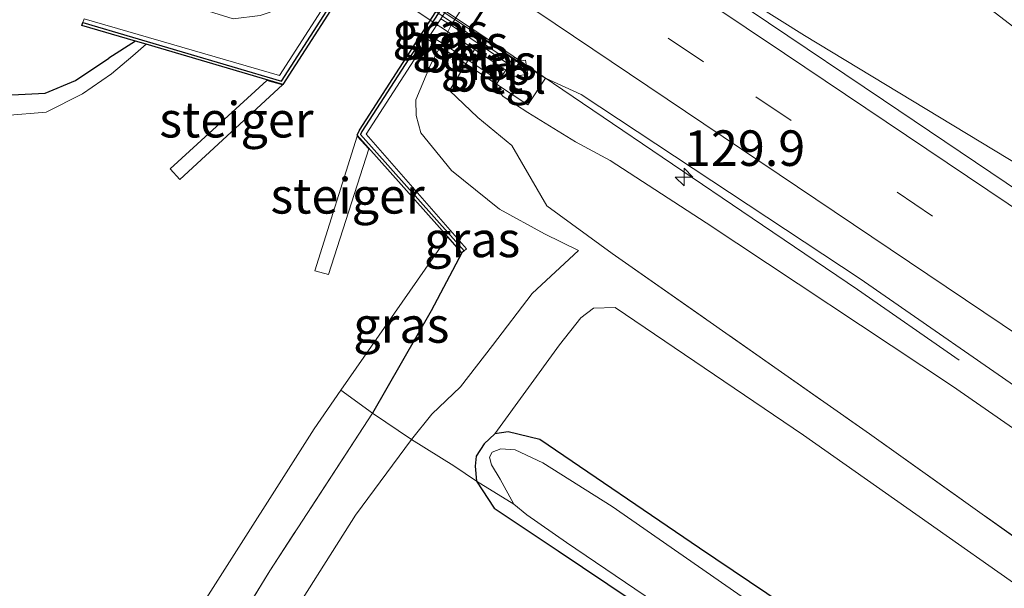
# Model space of a CAD drawing. Units: metres. Extents: x 175049 to 180002, y 550000 to 556251.
# Drawn here: x 178457 to 178527, y 555118 to 555158 of the extents above; entities that cross this region are included whole.
import ezdxf
from ezdxf.enums import TextEntityAlignment as Align

# ---------------------------------------------------------------- set-up
doc = ezdxf.new("R2010")
doc.units = ezdxf.units.M
doc.linetypes.add('IE-TERREINAFSCHEIDING', pattern=[10, 8, -2])
doc.linetypes.add('VW-3-9_STREEP', pattern=[12, 3, -9])
doc.layers.get('0').update_dxf_attribs({"lineweight": 25})
for name, color, linetype, lineweight in [('B-ME-AM-KILOMETR-S-B1', 7, 'Continuous', 18), ('B-ME-BV-GELEIDECONSTRUCTIE-GELEIDERAIL-L-B1', 213, 'BV-GELEIDERAIL', 18), ('B-ME-BV-GELEIDECONSTRUCTIE-GELEIDERAIL-L-B2', 213, 'BV-GELEIDERAIL', 18), ('B-ME-GW-KRUINLIJN-L-B1', 93, 'Continuous', 18), ('B-ME-GW-TEENLIJN-L-B1', 93, 'Continuous', 18), ('B-ME-IE-GRASLAND-GV-B6', 93, 'Continuous', 18), ('B-ME-IE-GRONDWERKLIJN-GROND_INGERICHT-GV-B6', 253, 'Continuous', 18), ('B-ME-IE-TERREINAFSCHEIDING-RASTERHEKWERK-L-B1', 8, 'IE-TERREINAFSCHEIDING', 18), ('B-ME-IE-TERREINAFSCHEIDING-RASTERHEKWERK-L-B2', 8, 'IE-TERREINAFSCHEIDING', 18), ('B-ME-KW-BRUG-GV-B7', 173, 'Continuous', 18), ('B-ME-KW-LANDHOOFD-GV-B6', 173, 'Continuous', 18), ('B-ME-KW-STEIGER-GV-B7', 213, 'Continuous', 18), ('B-ME-OB-BEKLEDING-GV-B6', 253, 'Continuous', 18), ('B-ME-OG-WATER-GV-B6', 153, 'Continuous', 18), ('B-ME-VH-VERH_SOORT-BETON-OVERIG-GV-B6', 8, 'IE-TERREINAFSCHEIDING-NATUURLIJK-HOUTWAL', 18), ('B-ME-VH-VERH_SOORT-BITUMEN-GV-B6', 8, 'IE-TERREINAFSCHEIDING-NATUURLIJK-HOUTWAL', 18), ('B-ME-VH-VERH_SOORT-BITUMEN-GV-B7', 8, 'Continuous', 18), ('B-ME-VH-VERH_SOORT-TEGELS-GV-B6', 8, 'Continuous', 18), ('B-ME-VV-KOLK-S-B1', 8, 'Continuous', 18), ('B-ME-VW-MARKERING-39STREEP-015-L-B1', 255, 'VW-3-9_STREEP', 18), ('B-ME-VW-MARKERING-STREEP-015-L-B1', 7, 'Continuous', 18)]:
    doc.layers.add(name, color=color, linetype=linetype, lineweight=lineweight)
doc.layers.add('B-ME-GW-INSTEEKWATERGANG-L-B1', color=10, linetype='Continuous')
doc.layers.add('B-ME-OB-BESCHOEIING-GV-B6', color=10, linetype='Continuous')
doc.styles.add('NLCS-ISO', font='NLCS-ISO.TTF')
doc.linetypes.add('BV-GELEIDERAIL', pattern='A,10,-3,[108,NLCS.SHX,S=1,R=0,X=0,Y=0],-3', length=16)
doc.linetypes.add('IE-TERREINAFSCHEIDING-NATUURLIJK-HOUTWAL', pattern='A,7,-1.5,[67,NLCS.SHX,S=0.75,R=45,X=0,Y=0],-1.5,7,-1.5,[70,NLCS.SHX,S=0.75,R=0,X=0,Y=0],-1.5', length=20)

# ---------------------------------------------------------------- blocks, each defined once
blk = doc.blocks.new('hecto')
for p, q in [((0, 0.625), (-0.625, 0)), ((0, -0.625), (0, 0.625)), ((-0.625, 0), (0.625, 0)), ((0.625, 0), (0, -0.625))]:
    blk.add_line(p, q)
blk = doc.blocks.new('kolk')
blk.add_lwpolyline([(-0.5, -0.5), (0.5, -0.5), (0.5, 0.5), (-0.5, 0.5)], close=True)

msp = doc.modelspace()

# ---------------------------------------------------------------- linework, layer by layer
at = {"layer": 'B-ME-BV-GELEIDECONSTRUCTIE-GELEIDERAIL-L-B1'}
for points in [[(178501.129, 555176.084, 3.838), (178504.599, 555173.752, 3.851), (178511.024, 555169.291, 3.87), (178515.025, 555166.401, 3.886), (178525.281, 555158.692, 3.831), (178537.844, 555149.073, 3.925), (178552.919, 555137.617, 3.972), (178567.582, 555126.611, 3.984), (178580.264, 555116.938, 4.015), (178602.231, 555101.975, 4.098), (178621.52, 555088.748, 4.074), (178646.38, 555071.657, 4.121), (178662.124, 555060.804, 4.143)], [(178495.757, 555167.525, 3.887), (178501.769, 555163.489, 3.898), (178505.074, 555161.288, 3.878), (178512.491, 555156.643, 3.929), (178534.393, 555143.384, 3.851), (178553.932, 555131.869, 4.004), (178574.686, 555119.457, 4.031), (178580.73, 555115.728, 4.023), (178602.468, 555100.937, 4.078), (178619.953, 555088.917, 4.066), (178644.267, 555072.187, 4.043), (178661.709, 555060.197, 4.148)], [(178489.087, 555157.129, 3.585), (178492.008, 555155.181, 3.588), (178508.814, 555143.786, 3.6), (178516.216, 555138.766, 3.243), (178523.36, 555133.807, 2.824)]]:
    msp.add_polyline3d(points, dxfattribs=at)
at = {"layer": 'B-ME-BV-GELEIDECONSTRUCTIE-GELEIDERAIL-L-B2'}
msp.add_line((178479.471, 555163.542, 3.575), (178489.004, 555157.184, 3.585), dxfattribs=at)
at = {"layer": 'B-ME-GW-INSTEEKWATERGANG-L-B1'}
msp.add_line((178465.432, 555156.237, -0.566), (178463.572, 555155.045, -0.24), dxfattribs=at)
for points in [[(178409.559, 555168.475, 0.116), (178416.893, 555170.646, -0.373), (178421.894, 555169.847, -0.263), (178425.171, 555169.453, -0.255), (178428.378, 555168.279, -0.247), (178437.366, 555161.956, -0.24), (178440.399, 555160.003, -0.251), (178441.836, 555159.796, -0.255), (178443.767, 555158.862, -0.255), (178446.704, 555157.456, -0.279), (178449.158, 555155.802, -0.263), (178451.918, 555153.861, -0.232), (178453.972, 555152.891, -0.24), (178456.757, 555152.459, -0.228), (178459.09, 555152.587, -0.224), (178461.214, 555153.476, -0.24), (178463.572, 555155.045, -0.24)], [(178488.397, 555141.36, 0.006), (178486.229, 555137.267, 0.304), (178482.115, 555130.075, 0.112)], [(178526.268, 555106.332, -0.976), (178505.097, 555120.577, -0.973), (178493.878, 555128.221, -0.953), (178491.644, 555128.763, -0.941), (178490.715, 555128.622, -0.918), (178489.976, 555127.922, -0.918), (178489.4, 555127.063, -0.918), (178489.336, 555126.341, -0.918), (178489.435, 555125.288, -0.918), (178490.669, 555123.403, -0.929), (178495.158, 555120.387, -0.973), (178519.485, 555104.09, -1.11)]]:
    msp.add_polyline3d(points, dxfattribs=at)
at = {"layer": 'B-ME-GW-KRUINLIJN-L-B1'}
for points in [[(178498.822, 555147.846, 2.895), (178496.392, 555149.161, 2.851), (178493.043, 555151.221, 2.714), (178491.304, 555152.345, 2.722), (178490.928, 555152.78, 2.757), (178490.842, 555153.215, 2.828)], [(178650.681, 555044.767, 2.632), (178616.788, 555068.283, 2.832), (178593.527, 555084.145, 2.71), (178571.568, 555098.871, 2.793), (178554.202, 555110.613, 2.695), (178537.939, 555121.545, 2.655), (178522.901, 555131.977, 2.62), (178505.587, 555143.451, 2.946), (178498.822, 555147.846, 2.895)], [(178403.61, 554938.592, -0.039), (178409.467, 554954.592, -0.024), (178414.474, 554968.913, -0.052), (178419.06, 554984, -0.012), (178424.18, 554999.095, 0.175), (178430.3, 555015.733, 0.085), (178436.394, 555031.856, 0.128), (178442.166, 555048.21, 0.12), (178449.218, 555066.253, 0.139), (178455.955, 555080.954, 0.179), (178460.817, 555090.424, 0.183), (178467.557, 555101.698, 0.167), (178475.449, 555114.274, 0.218), (178480.912, 555122.902, 0.273), (178484.849, 555128.213, 0.245), (178486.292, 555129.999, 0.359), (178488.303, 555131.936, 0.429), (178490.548, 555134.839, 0.633), (178493.331, 555138.5, 0.586), (178496.588, 555141.52, 0.672)]]:
    msp.add_polyline3d(points, dxfattribs=at)
at = {"layer": 'B-ME-GW-TEENLIJN-L-B1'}
for points in [[(178485.166, 555152.105, 0.104), (178486.197, 555154.559, 0.1), (178486.8587, 555155.8464, -0.0041), (178487.019, 555156.1, -0.0041), (178487.633, 555157.353, -0.126)], [(178496.588, 555141.52, 0.672), (178494.198, 555142.693, 0.586), (178491.032, 555144.418, 0.492), (178487.667, 555147.146, 0.328), (178485.52, 555149.792, 0.143), (178485.175, 555151.019, 0.143), (178485.166, 555152.105, 0.104)], [(178490.715, 555128.622, -0.918), (178495.255, 555134.893, -0.859), (178496.759, 555136.789, -0.694), (178497.653, 555137.453, -0.463), (178499.18, 555137.502, -0.373), (178512.428, 555128.534, -0.283), (178536.364, 555111.689, -0.208), (178537, 555110.262, -0.216), (178536.842, 555109.272, -0.267), (178536.446, 555107.68, -0.287), (178536.797, 555106.711, -0.267), (178538.475, 555105.547, -0.287), (178541.553, 555105.001, -0.275), (178543.443, 555105.28, -0.251), (178546.359, 555104.582, -0.247), (178591.469, 555074.36, 0.332), (178635.218, 555044.988, 0.1), (178645.351, 555038.105, 0.103)]]:
    msp.add_polyline3d(points, dxfattribs=at)
at = {"layer": 'B-ME-IE-GRASLAND-GV-B6'}
for points in [[(178658.908, 555056.102, 3.377), (178647.625, 555063.985, 3.33), (178623.307, 555080.627, 3.314), (178605.045, 555093.148, 3.267), (178580.62, 555109.835, 3.275), (178560.235, 555123.668, 3.22), (178540.767, 555136.78, 3.271), (178518.04, 555152.076, 3.204), (178501.867, 555162.974, 3.228), (178500.634, 555163.879, 3.267), (178506.452, 555172.692, 3.255), (178508.953, 555171.238, 3.271), (178536.925, 555152.302, 3.271), (178556.161, 555139.259, 3.294), (178578.615, 555124.251, 3.279), (178594.305, 555113.475, 3.341), (178625.043, 555092.508, 3.298), (178644.634, 555079.084, 3.353), (178665.01, 555065.023, 3.33), (178658.908, 555056.102, 3.377)], [(178468.915, 555158.857, 0.12), (178472.306, 555157.814, 0.116), (178474.212, 555158.04, 0.112), (178475.59, 555158.515, 0.077), (178476.667, 555158.996, 0.085), (178478.707, 555160.309, 0.01), (178479.1531, 555161.0059, 0.0037), (178479.8713, 555160.5121, 0.0172), (178475.569, 555153.816, 0.018), (178461.829, 555157.808, 0.018), (178461.741, 555157.539, -0.008), (178461.659, 555157.326, -0.079), (178465.432, 555156.237, -0.566), (178463.572, 555155.045, -0.24), (178461.214, 555153.476, -0.24), (178459.09, 555152.587, -0.224), (178456.757, 555152.459, -0.228)], [(178487.633, 555157.353, -0.126), (178487.019, 555156.1, -0.0041), (178486.1442, 555156.6295, 0.0372), (178486.909, 555157.814, 0.033), (178487.633, 555157.353, -0.126)], [(178489.535, 555156.062, 1.105), (178488.8363, 555154.9007, 1.0926), (178487.019, 555156.1, -0.0041), (178487.633, 555157.353, -0.126), (178489.535, 555156.062, 1.105)], [(178456.757, 555152.459, -0.228), (178459.09, 555152.587, -0.224), (178461.214, 555153.476, -0.24), (178463.572, 555155.045, -0.24), (178465.432, 555156.237, -0.566), (178466.203, 555156.015, -0.665), (178465.25, 555155.195, -0.665), (178463.754, 555153.94, -0.665), (178461.708, 555152.541, -0.665), (178459.156, 555151.238, -0.665), (178456.32, 555151, -0.665)], [(178486.292, 555129.999, 0.359), (178484.849, 555128.213, 0.245), (178482.115, 555130.075, 0.112), (178486.229, 555137.267, 0.304), (178488.397, 555141.36, 0.006), (178488.559, 555141.484, 0.026), (178488.728, 555141.627, 0.057), (178481.66, 555149.684, 0.057), (178485.9814, 555156.3773, 0.0372), (178486.8587, 555155.8464, -0.0041), (178486.197, 555154.559, 0.1), (178485.166, 555152.105, 0.104), (178485.175, 555151.019, 0.143), (178485.52, 555149.792, 0.143), (178487.667, 555147.146, 0.328), (178491.032, 555144.418, 0.492), (178494.198, 555142.693, 0.586), (178496.588, 555141.52, 0.672), (178493.331, 555138.5, 0.586), (178490.548, 555134.839, 0.633), (178488.303, 555131.936, 0.429), (178486.292, 555129.999, 0.359)], [(178491.736, 555154.569, 2.812), (178491.0073, 555153.4654, 2.825), (178488.8363, 555154.9007, 1.0926), (178489.535, 555156.062, 1.105), (178491.736, 555154.569, 2.812)], [(178536.364, 555111.689, -0.208), (178512.428, 555128.534, -0.283), (178499.18, 555137.502, -0.373), (178497.653, 555137.453, -0.463), (178496.759, 555136.789, -0.694), (178495.255, 555134.893, -0.859), (178490.715, 555128.622, -0.918), (178489.976, 555127.922, -0.918), (178489.4, 555127.063, -0.918), (178489.336, 555126.341, -0.918), (178489.435, 555125.288, -0.918), (178487.82, 555126.37, -0.612), (178484.849, 555128.213, 0.245), (178486.292, 555129.999, 0.359), (178488.303, 555131.936, 0.429), (178490.548, 555134.839, 0.633), (178493.331, 555138.5, 0.586), (178496.588, 555141.52, 0.672), (178494.198, 555142.693, 0.586), (178491.032, 555144.418, 0.492), (178487.667, 555147.146, 0.328), (178485.52, 555149.792, 0.143), (178485.175, 555151.019, 0.143), (178485.166, 555152.105, 0.104), (178486.197, 555154.559, 0.1), (178486.8587, 555155.8464, -0.0041), (178488.671, 555154.6504, 1.0926), (178487.522, 555152.773, 1.076), (178489.521, 555150.865, 1.711), (178491.912, 555148.907, 1.609), (178494.371, 555144.667, 1.19), (178498.97, 555141.304, 0.68)], [(178538.871, 555113.094, 0.614), (178517.061, 555128.631, 0.433), (178498.97, 555141.304, 0.68), (178494.371, 555144.667, 1.19), (178491.912, 555148.907, 1.609), (178489.521, 555150.865, 1.711), (178487.522, 555152.773, 1.076), (178488.671, 555154.6504, 1.0926), (178490.842, 555153.215, 2.828), (178490.928, 555152.78, 2.757), (178491.304, 555152.345, 2.722), (178493.043, 555151.221, 2.714), (178496.392, 555149.161, 2.851), (178498.822, 555147.846, 2.895), (178505.587, 555143.451, 2.946), (178522.901, 555131.977, 2.62), (178537.939, 555121.545, 2.655), (178554.202, 555110.613, 2.695)], [(178650.681, 555044.767, 2.632), (178616.788, 555068.283, 2.832), (178593.527, 555084.145, 2.71), (178571.568, 555098.871, 2.793), (178554.202, 555110.613, 2.695), (178537.939, 555121.545, 2.655), (178522.901, 555131.977, 2.62), (178505.587, 555143.451, 2.946), (178498.822, 555147.846, 2.895), (178496.392, 555149.161, 2.851), (178493.043, 555151.221, 2.714), (178491.304, 555152.345, 2.722), (178490.928, 555152.78, 2.757), (178490.842, 555153.215, 2.828), (178493.034, 555151.755, 2.883), (178494.278, 555153.639, 2.91), (178496.785, 555152.486, 2.922)], [(178496.785, 555152.486, 2.922), (178516.401, 555139.519, 2.848), (178529.33, 555130.571, 2.906), (178549.396, 555116.848, 2.914), (178571.081, 555102.216, 2.906), (178589.025, 555090.062, 3.028), (178606.668, 555077.996, 2.965), (178626.743, 555064.195, 2.938), (178652.042, 555046.878, 3.04)], [(178482.115, 555130.075, 0.112), (178479.878, 555131.704, -0.665), (178486.904, 555141.754, -0.665), (178487.403, 555142.481, -0.665), (178488.397, 555141.36, 0.006), (178486.229, 555137.267, 0.304), (178482.115, 555130.075, 0.112)], [(178498.97, 555141.304, 0.68), (178517.061, 555128.631, 0.433), (178538.871, 555113.094, 0.614)], [(178526.268, 555106.332, -0.976), (178505.097, 555120.577, -0.973), (178493.878, 555128.221, -0.953), (178491.644, 555128.763, -0.941), (178490.715, 555128.622, -0.918), (178495.255, 555134.893, -0.859), (178496.759, 555136.789, -0.694), (178497.653, 555137.453, -0.463), (178499.18, 555137.502, -0.373), (178512.428, 555128.534, -0.283), (178536.364, 555111.689, -0.208)], [(178470.405, 555117.043, -0.665), (178478.012, 555128.963, -0.665), (178479.878, 555131.704, -0.665), (178482.115, 555130.075, 0.112), (178474.895, 555119.001, 0.116), (178466.167, 555104.78, 0.038)], [(178466.167, 555104.78, 0.038), (178474.895, 555119.001, 0.116), (178482.115, 555130.075, 0.112), (178484.849, 555128.213, 0.245), (178480.912, 555122.902, 0.273), (178475.449, 555114.274, 0.218)], [(178508.348, 555117.005, -1.803), (178498.96, 555123.508, -1.803), (178494.082, 555126.582, -1.803), (178492.15, 555127.507, -1.803), (178491.14, 555127.574, -1.803), (178490.524, 555127.336, -1.803), (178490.346, 555126.987, -1.803), (178490.491, 555126.45, -1.803), (178491.101, 555125.436, -1.803), (178492.05, 555123.675, -1.819), (178489.435, 555125.288, -0.918), (178489.336, 555126.341, -0.918), (178489.4, 555127.063, -0.918), (178489.976, 555127.922, -0.918), (178490.715, 555128.622, -0.918), (178491.644, 555128.763, -0.941), (178493.878, 555128.221, -0.953), (178505.097, 555120.577, -0.973), (178526.268, 555106.332, -0.976)], [(178519.485, 555104.09, -1.11), (178495.158, 555120.387, -0.973), (178490.669, 555123.403, -0.929), (178489.435, 555125.288, -0.918), (178492.05, 555123.675, -1.819), (178492.954, 555122.916, -1.819), (178495.763, 555120.989, -1.819), (178521.889, 555103.27, -1.819)]]:
    msp.add_polyline3d(points, dxfattribs=at)
at = {"layer": 'B-ME-IE-GRONDWERKLIJN-GROND_INGERICHT-GV-B6'}
msp.add_polyline3d([(178475.449, 555114.274, 0.218), (178480.912, 555122.902, 0.273), (178484.849, 555128.213, 0.245), (178487.82, 555126.37, -0.612), (178489.435, 555125.288, -0.918), (178490.669, 555123.403, -0.929), (178495.158, 555120.387, -0.973), (178519.485, 555104.09, -1.11)], dxfattribs=at)
at = {"layer": 'B-ME-IE-TERREINAFSCHEIDING-RASTERHEKWERK-L-B1'}
for points in [[(178489.535, 555156.062, 1.105), (178488.8363, 555154.9007, 1.0926), (178488.671, 555154.6504, 1.0926), (178487.522, 555152.773, 1.076), (178489.521, 555150.865, 1.711), (178491.912, 555148.907, 1.609), (178494.371, 555144.667, 1.19), (178498.97, 555141.304, 0.68), (178517.061, 555128.631, 0.433), (178538.871, 555113.094, 0.614), (178540.156, 555112.154, 1.28), (178543.521, 555109.668, 1.237), (178545.068, 555108.695, 0.959), (178555.821, 555101.12, 0.618), (178569.846, 555091.332, 0.492), (178588.981, 555077.583, 0.3), (178591.469, 555074.36, 0.332), (178601.639, 555061.373, -0.502)], [(178479.878, 555131.704, -0.665), (178482.115, 555130.075, 0.112), (178484.849, 555128.213, 0.245), (178487.82, 555126.37, -0.612), (178489.435, 555125.288, -0.918), (178492.05, 555123.675, -1.819)], [(178482.115, 555130.075, 0.112), (178474.895, 555119.001, 0.116), (178466.167, 555104.78, 0.038), (178457.873, 555090.569, -0.04), (178451.133, 555077.801, -0.052), (178445.002, 555064.5, 0.042), (178441.502, 555054.522, -0.052), (178437.22, 555043.35, -0.001), (178433.126, 555031.607, -0.032), (178427.866, 555017.021, -0.016), (178417.219, 554983.183, 0.069), (178411.074, 554963.07, -0.055), (178402.494, 554939.401, -0.029)]]:
    msp.add_polyline3d(points, dxfattribs=at)
at = {"layer": 'B-ME-IE-TERREINAFSCHEIDING-RASTERHEKWERK-L-B2'}
msp.add_line((178492.074, 555154.627, 2.91), (178476.042, 555165.376, 2.918), dxfattribs=at)
at = {"layer": 'B-ME-KW-BRUG-GV-B7'}
msp.add_polyline3d([(178486.23, 555174.175, 3.294), (178482.843, 555176.49, 3.267), (178483.318, 555177.229, 3.275), (178499.838, 555166.186, 3.232), (178499.304, 555165.417, 3.236), (178495.835, 555167.717, 3.239), (178488.95, 555157.013, 3.079), (178492.403, 555154.71, 3.106), (178491.914, 555153.923, 3.079), (178475.344, 555164.914, 2.985), (178475.852, 555165.702, 2.985), (178479.313, 555163.403, 2.989), (178486.23, 555174.175, 3.294)], dxfattribs=at)
at = {"layer": 'B-ME-KW-LANDHOOFD-GV-B6'}
msp.add_polyline3d([(178487.633, 555157.353, -0.126), (178495.015, 555168.822, -0.125), (178495.407, 555168.553, 0.167), (178499.215, 555165.943, 3.255), (178499.525, 555165.731, 3.228), (178499.296, 555165.37, 3.267), (178495.849, 555167.669, 3.216), (178494.919, 555166.219, 3.176), (178492.917, 555163.098, 3.09), (178491.015, 555160.134, 3.008), (178489.021, 555157.026, 2.922), (178492.467, 555154.728, 3.047), (178492.167, 555154.277, 3.047), (178491.736, 555154.569, 2.812), (178489.535, 555156.062, 1.105), (178487.633, 555157.353, -0.126)], dxfattribs=at)
at = {"layer": 'B-ME-KW-STEIGER-GV-B7'}
for points in [[(178475.789, 555153.16, 0.034), (178468.572, 555146.518, 0.065), (178467.883, 555147.253, 0.022), (178474.682, 555153.474, 0.018), (178475.789, 555153.16, 0.034)], [(178481.846, 555148.662, -0.012), (178479.012, 555139.823, -0.016), (178478.066, 555140.094, 0.022), (178481.023, 555149.56, -0.008), (178481.846, 555148.662, -0.012)]]:
    msp.add_polyline3d(points, dxfattribs=at)
at = {"layer": 'B-ME-OB-BEKLEDING-GV-B6'}
msp.add_polyline3d([(178508.14, 555189.214, -0.122), (178499.73, 555176.148, -0.124), (178495.015, 555168.822, -0.125), (178487.633, 555157.353, -0.126), (178486.909, 555157.814, 0.033), (178497.928, 555174.882, -0.016), (178507.377, 555189.732, -0.006), (178508.14, 555189.214, -0.122)], dxfattribs=at)
at = {"layer": 'B-ME-OB-BESCHOEIING-GV-B6'}
for points in [[(178461.741, 555157.539, -0.008), (178475.723, 555153.418, -0.008), (178489.508, 555174.867, -0.008), (178506.878, 555201.915, -0.012), (178505.302, 555203.783, 0.01), (178505.295, 555204.726, 0.01), (178523.625, 555231.7, -0.008), (178524.509, 555232.251, -0.008), (178527.151, 555232.762, -0.012), (178541.195, 555256.339, -0.016), (178541.456, 555256.442, -0.665), (178527.277, 555232.583, -0.665), (178524.583, 555232.062, -0.665), (178523.767, 555231.553, -0.665), (178505.495, 555204.665, -0.665), (178505.501, 555203.857, -0.665), (178507.126, 555201.931, -0.665), (178489.676, 555174.759, -0.665), (178475.81, 555153.184, -0.665), (178466.203, 555156.015, -0.665), (178465.432, 555156.237, -0.566), (178461.659, 555157.326, -0.079), (178461.741, 555157.539, -0.008)], [(178488.559, 555141.484, 0.026), (178488.397, 555141.36, 0.006), (178487.403, 555142.481, -0.665), (178481.031, 555149.627, -0.665), (178481.193, 555149.981, -0.665), (178495.694, 555172.451, -0.665), (178512.398, 555198.629, -0.665), (178514.612, 555197.906, -0.665), (178515.401, 555198.133, -0.665), (178532.331, 555224.46, -0.665), (178533.037, 555225.611, -0.665), (178533.262, 555226.693, -0.665), (178532.767, 555229.687, -0.665), (178547.268, 555252.579, -0.665)], [(178547.399, 555252.383, -0.02), (178532.977, 555229.644, -0.012), (178533.465, 555226.689, -0.02), (178533.226, 555225.536, -0.008), (178532.5, 555224.354, -0.008), (178515.529, 555197.962, 0.03), (178514.608, 555197.697, 0.045), (178512.483, 555198.391, 0.057), (178495.862, 555172.343, 0.01), (178481.369, 555149.885, 0.038), (178481.267, 555149.663, 0.026), (178488.559, 555141.484, 0.026)]]:
    msp.add_polyline3d(points, dxfattribs=at)
at = {"layer": 'B-ME-OG-WATER-GV-B6'}
for points in [[(178547.268, 555252.579, -0.665), (178532.767, 555229.687, -0.665), (178533.262, 555226.693, -0.665), (178533.037, 555225.611, -0.665), (178532.331, 555224.46, -0.665), (178515.401, 555198.133, -0.665), (178514.612, 555197.906, -0.665), (178512.398, 555198.629, -0.665), (178495.694, 555172.451, -0.665), (178481.193, 555149.981, -0.665), (178481.031, 555149.627, -0.665), (178487.403, 555142.481, -0.665), (178486.904, 555141.754, -0.665), (178479.878, 555131.704, -0.665), (178478.012, 555128.963, -0.665), (178470.405, 555117.043, -0.665)], [(178456.32, 555151, -0.665), (178459.156, 555151.238, -0.665), (178461.708, 555152.541, -0.665), (178463.754, 555153.94, -0.665), (178465.25, 555155.195, -0.665), (178466.203, 555156.015, -0.665), (178475.81, 555153.184, -0.665), (178489.676, 555174.759, -0.665), (178507.126, 555201.931, -0.665), (178505.501, 555203.857, -0.665), (178505.495, 555204.665, -0.665), (178523.767, 555231.553, -0.665)], [(178521.889, 555103.27, -1.819), (178495.763, 555120.989, -1.819), (178492.954, 555122.916, -1.819), (178492.05, 555123.675, -1.819), (178491.101, 555125.436, -1.803), (178490.491, 555126.45, -1.803), (178490.346, 555126.987, -1.803), (178490.524, 555127.336, -1.803), (178491.14, 555127.574, -1.803), (178492.15, 555127.507, -1.803), (178494.082, 555126.582, -1.803), (178498.96, 555123.508, -1.803), (178508.348, 555117.005, -1.803)]]:
    msp.add_polyline3d(points, dxfattribs=at)
at = {"layer": 'B-ME-VH-VERH_SOORT-BETON-OVERIG-GV-B6'}
for points in [[(178515.692, 555197.719, 0.002), (178514.533, 555197.418, -0.001), (178512.66, 555198.035, -0.001), (178508.2094, 555191.0403, -0.0052), (178508.0483, 555190.7871, -0.0052), (178507.377, 555189.732, -0.006), (178497.928, 555174.882, -0.016), (178486.909, 555157.814, 0.033), (178486.1442, 555156.6295, 0.0372), (178485.9814, 555156.3773, 0.0372), (178481.66, 555149.684, 0.057), (178488.728, 555141.627, 0.057), (178488.559, 555141.484, 0.026), (178481.267, 555149.663, 0.026), (178481.369, 555149.885, 0.038), (178495.862, 555172.343, 0.01), (178512.483, 555198.391, 0.057), (178514.608, 555197.697, 0.045), (178515.529, 555197.962, 0.03), (178532.5, 555224.354, -0.008), (178533.226, 555225.536, -0.008), (178533.465, 555226.689, -0.02), (178532.977, 555229.644, -0.012), (178547.399, 555252.383, -0.02)], [(178489.508, 555174.867, -0.008), (178475.723, 555153.418, -0.008), (178461.741, 555157.539, -0.008), (178461.829, 555157.808, 0.018), (178475.569, 555153.816, 0.018), (178479.8713, 555160.5121, 0.0172), (178480.0336, 555160.7646, 0.017), (178480.765, 555161.903, 0.017), (178501.252, 555193.786, 0.011), (178501.9348, 555194.8486, 0.0108), (178502.0971, 555195.1011, 0.0108), (178506.466, 555201.9, 0.01), (178504.989, 555203.7, 0.014), (178504.969, 555204.875, 0.01), (178515.723, 555220.519, 0.006), (178523.413, 555231.868, 0.006)], [(178487.019, 555156.1, -0.0041), (178486.8587, 555155.8464, -0.0041), (178485.9814, 555156.3773, 0.0372), (178486.1442, 555156.6295, 0.0372), (178487.019, 555156.1, -0.0041)], [(178488.8363, 555154.9007, 1.0926), (178488.671, 555154.6504, 1.0926), (178486.8587, 555155.8464, -0.0041), (178487.019, 555156.1, -0.0041), (178488.8363, 555154.9007, 1.0926)], [(178491.0073, 555153.4654, 2.825), (178490.842, 555153.215, 2.828), (178488.671, 555154.6504, 1.0926), (178488.8363, 555154.9007, 1.0926), (178491.0073, 555153.4654, 2.825)]]:
    msp.add_polyline3d(points, dxfattribs=at)
at = {"layer": 'B-ME-VH-VERH_SOORT-BITUMEN-GV-B6'}
msp.add_polyline3d([(178549.396, 555116.848, 2.914), (178529.33, 555130.571, 2.906), (178516.401, 555139.519, 2.848), (178496.785, 555152.486, 2.922), (178494.278, 555153.639, 2.91), (178492.467, 555154.728, 3.047), (178489.021, 555157.026, 2.922), (178491.015, 555160.134, 3.008), (178492.917, 555163.098, 3.09), (178494.919, 555166.219, 3.176), (178495.849, 555167.669, 3.216), (178499.296, 555165.37, 3.267), (178500.634, 555163.879, 3.267), (178501.867, 555162.974, 3.228), (178518.04, 555152.076, 3.204), (178540.767, 555136.78, 3.271), (178560.235, 555123.668, 3.22), (178580.62, 555109.835, 3.275)], dxfattribs=at)
at = {"layer": 'B-ME-VH-VERH_SOORT-BITUMEN-GV-B7'}
msp.add_polyline3d([(178490.939, 555160.211, 3.114), (178488.938, 555157.081, 2.922), (178479.379, 555163.399, 3.04), (178481.428, 555166.597, 3.122), (178483.308, 555169.531, 3.197), (178485.34, 555172.703, 3.278), (178486.242, 555174.111, 3.314), (178495.765, 555167.723, 3.216), (178494.834, 555166.271, 3.176), (178492.831, 555163.149, 3.09), (178490.939, 555160.211, 3.114)], dxfattribs=at)
at = {"layer": 'B-ME-VH-VERH_SOORT-TEGELS-GV-B6'}
msp.add_polyline3d([(178492.467, 555154.728, 3.047), (178494.278, 555153.639, 2.91), (178493.034, 555151.755, 2.883), (178490.842, 555153.215, 2.828), (178491.0073, 555153.4654, 2.825), (178491.736, 555154.569, 2.812), (178492.167, 555154.277, 3.047), (178492.467, 555154.728, 3.047)], dxfattribs=at)
at = {"layer": 'B-ME-VW-MARKERING-39STREEP-015-L-B1'}
msp.add_polyline3d([(178492.917, 555163.098, 3.09), (178509.065, 555152.326, 3.157), (178538.379, 555132.553, 3.165), (178568.935, 555111.883, 3.2), (178598.077, 555092.061, 3.2), (178637.611, 555064.922, 3.216), (178656.031, 555052.238, 3.236)], dxfattribs=at)
at = {"layer": 'B-ME-VW-MARKERING-STREEP-015-L-B1'}
for points in [[(178494.919, 555166.219, 3.176), (178511.079, 555155.365, 3.243), (178538.259, 555137.097, 3.22), (178571.824, 555114.39, 3.369), (178602.474, 555093.503, 3.353), (178630.196, 555074.453, 3.369), (178658.222, 555055.181, 3.343)], [(178491.015, 555160.134, 3.008), (178547.373, 555122.206, 3.083), (178581.157, 555099.287, 3.11), (178612.961, 555077.492, 3.134), (178640.966, 555058.286, 3.126), (178653.889, 555049.36, 3.131)]]:
    msp.add_polyline3d(points, dxfattribs=at)

# ---------------------------------------------------------------- block references
at = {"layer": 'B-ME-AM-KILOMETR-S-B1', "rotation": 90}
msp.add_blockref('hecto', (178504.023, 555146.681, 3.569), dxfattribs=at)
at = {"layer": 'B-ME-VV-KOLK-S-B1', "rotation": 9}
msp.add_blockref('kolk', (178492.454, 555154.328, 2.897), dxfattribs=at)

# ---------------------------------------------------------------- texts
at = {"layer": 'B-ME-AM-KILOMETR-S-B1', "ltscale": 0.2, "style": 'NLCS-ISO'}
msp.add_text('129.9', height=2.5, dxfattribs=at).set_placement((178504.023, 555146.681, 3.569), align=Align.BOTTOM_LEFT)
at = {"layer": 'B-ME-IE-GRASLAND-GV-B6', "ltscale": 0.2, "style": 'NLCS-ISO'}
for p in [(178486.8886, 555156.957), (178488.277, 555156.1268), (178490.2861, 555154.7637), (178489.124, 555142.2952), (178484.1375, 555136.278)]:
    msp.add_text('gras', height=2.5, dxfattribs=at).set_placement(p, align=Align.MIDDLE_CENTER)
at = {"layer": 'B-ME-KW-STEIGER-GV-B7', "ltscale": 0.2, "style": 'NLCS-ISO'}
for p in [(178472.543, 555150.713), (178480.3586, 555145.3602)]:
    msp.add_text('steiger', height=2.5, dxfattribs=at).set_placement(p, align=Align.MIDDLE_CENTER)
at = {"layer": 'B-ME-VH-VERH_SOORT-BETON-OVERIG-GV-B6', "ltscale": 0.2, "style": 'NLCS-ISO'}
for p in [(178486.6045, 555156.2106), (178488.0443, 555155.2796), (178490.0728, 555153.9394)]:
    msp.add_text('bet', height=2.5, dxfattribs=at).set_placement(p, align=Align.MIDDLE_CENTER)
at = {"layer": 'B-ME-VH-VERH_SOORT-TEGELS-GV-B6', "ltscale": 0.2, "style": 'NLCS-ISO'}
msp.add_text('tgl', height=2.5, dxfattribs=at).set_placement((178492.2498, 555153.797), align=Align.MIDDLE_CENTER)

doc.saveas('drawing.dxf')
